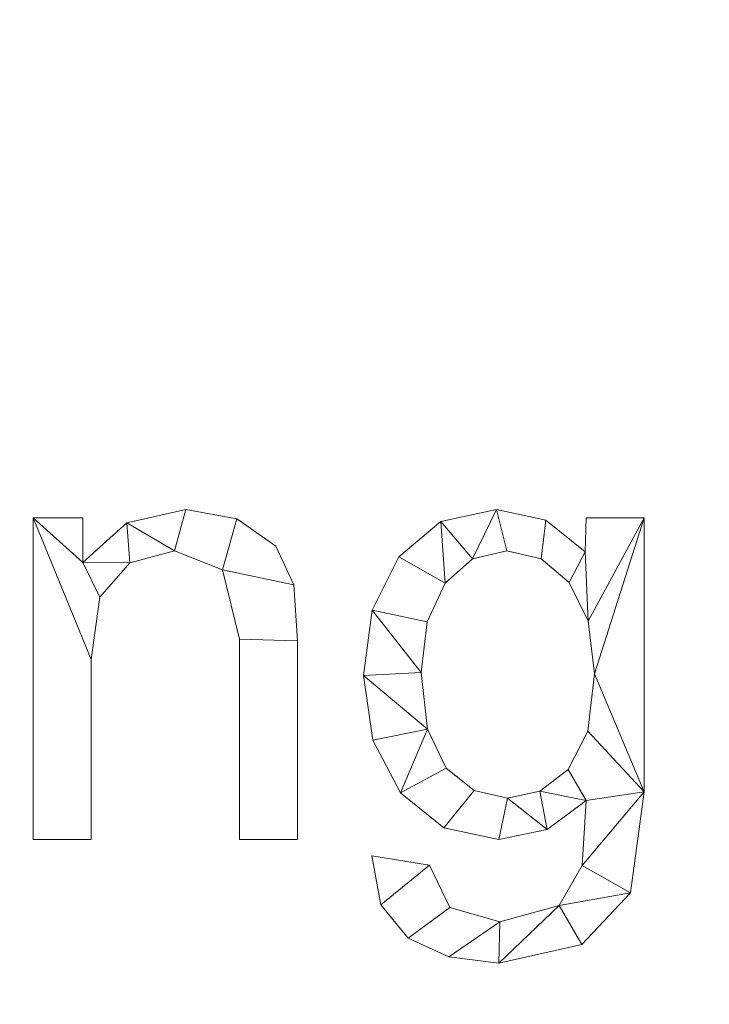
# Model space of a CAD drawing. Units: millimetres. Extents: x -18655 to 18594, y -14473 to 15324.
# Drawn here: x -14401 to -14246, y 11003 to 11224 of the extents above; entities that cross this region are included whole.
import ezdxf

# ---------------------------------------------------------------- set-up
doc = ezdxf.new("R2010")
doc.units = ezdxf.units.MM
doc.layers.add('A-FLOR-____-OTLN', color=192, linetype='Continuous', lineweight=9)
doc.layers.add('A-GENM-____-OTLN', color=13, linetype='Continuous', lineweight=9)

msp = doc.modelspace()

# ---------------------------------------------------------------- meshes
at = {"layer": 'A-FLOR-____-OTLN'}
mesh = msp.add_polyface(dxfattribs=at)
corners = [(-11731.19, 11887.57, -400), (-11731.19, 9307.57, -400), (-15591.19, 9307.57, -400), (-15591.19, 11887.57, -400)]
mesh.append_faces([[corners[k] for k in face] for face in [(3, 0, 1, 2)]])
mesh = msp.add_polyface(dxfattribs=at)
corners = [(-11731.19, 11887.57), (-15591.19, 11887.57), (-15591.19, 9307.57), (-11731.19, 9307.57)]
mesh.append_faces([[corners[k] for k in face] for face in [(2, 3, 0, 1)]])
at = {"layer": 'A-GENM-____-OTLN'}
mesh = msp.add_polyface(dxfattribs=at)
corners = [(-14338.57, 11040.11, 10), (-14338.57, 11084.7, 10), (-14339.39, 11097.25, 10), (-14343.4, 11105.98, 10), (-14352.19, 11112.13, 10), (-14363.57, 11114.19, 10), (-14376.82, 11111.22, 10), (-14386.71, 11102.3, 10), (-14386.71, 11112.34, 10), (-14397.83, 11112.34, 10), (-14397.83, 11040.11, 10), (-14384.86, 11040.11, 10), (-14384.86, 11080.54, 10), (-14382.88, 11094.54, 10), (-14376.17, 11102.21, 10), (-14366.14, 11104.93, 10), (-14355.39, 11100.68, 10), (-14351.53, 11085.08, 10), (-14351.53, 11040.11, 10)]
mesh.append_faces([[corners[k] for k in face] for face in [(17, 1, 2, 16), (15, 5, 6, 14), (7, 13, 14, 6)]], dxfattribs={"vtx0": -1, "vtx2": -1})
mesh.append_faces([[corners[k] for k in face] for face in [(8, 9, 7)]], dxfattribs={"vtx1": -1})
mesh.append_faces([[corners[k] for k in face] for face in [(3, 4, 16, 2)]], dxfattribs={"vtx1": -1, "vtx2": -1})
mesh.append_faces([[corners[k] for k in face] for face in [(12, 13, 7, 9)]], dxfattribs={"vtx1": -1, "vtx2": -1, "vtx3": -1})
mesh.append_faces([[corners[k] for k in face] for face in [(15, 16, 4, 5)]], dxfattribs={"vtx1": -1, "vtx3": -1})
mesh.append_faces([[corners[k] for k in face] for face in [(18, 0, 1, 17), (10, 11, 12, 9)]], dxfattribs={"vtx2": -1})
mesh = msp.add_polyface(dxfattribs=at)
corners = [(-14338.57, 11040.11), (-14351.53, 11040.11), (-14351.53, 11085.08), (-14355.39, 11100.68), (-14366.14, 11104.93), (-14376.17, 11102.21), (-14382.88, 11094.54), (-14384.86, 11080.54), (-14384.86, 11040.11), (-14397.83, 11040.11), (-14397.83, 11112.34), (-14386.71, 11112.34), (-14386.71, 11102.3), (-14376.82, 11111.22), (-14363.57, 11114.19), (-14352.19, 11112.13), (-14343.4, 11105.98), (-14339.39, 11097.25), (-14338.57, 11084.7)]
mesh.append_faces([[corners[k] for k in face] for face in [(14, 4, 13)]], dxfattribs={"vtx0": -1, "vtx1": -1})
mesh.append_faces([[corners[k] for k in face] for face in [(7, 10, 12, 6)]], dxfattribs={"vtx0": -1, "vtx1": -1, "vtx2": -1})
mesh.append_faces([[corners[k] for k in face] for face in [(4, 14, 15, 3), (5, 12, 13, 4), (12, 5, 6)]], dxfattribs={"vtx0": -1, "vtx2": -1})
mesh.append_faces([[corners[k] for k in face] for face in [(3, 15, 16, 17)]], dxfattribs={"vtx0": -1, "vtx3": -1})
mesh.append_faces([[corners[k] for k in face] for face in [(2, 3, 17, 18)]], dxfattribs={"vtx1": -1, "vtx3": -1})
mesh.append_faces([[corners[k] for k in face] for face in [(10, 11, 12)]], dxfattribs={"vtx2": -1})
mesh.append_faces([[corners[k] for k in face] for face in [(18, 0, 1, 2), (7, 8, 9, 10)]], dxfattribs={"vtx3": -1})
mesh = msp.add_polyface(dxfattribs=at)
corners = [(-14376.82, 11111.22, 10), (-14363.57, 11114.19, 10), (-14363.57, 11114.19), (-14376.82, 11111.22)]
mesh.append_faces([[corners[k] for k in face] for face in [(0, 1, 2, 3)]])
mesh = msp.add_polyface(dxfattribs=at)
corners = [(-14363.57, 11114.19, 10), (-14352.19, 11112.13, 10), (-14352.19, 11112.13), (-14363.57, 11114.19)]
mesh.append_faces([[corners[k] for k in face] for face in [(0, 1, 2, 3)]])
mesh = msp.add_polyface(dxfattribs=at)
corners = [(-14260.79, 11050.76, 10), (-14260.79, 11112.34, 10), (-14273.75, 11112.34, 10), (-14274.01, 11104.67, 10), (-14282.82, 11111.81, 10), (-14293.89, 11114.19, 10), (-14306.38, 11111.53, 10), (-14315.82, 11103.54, 10), (-14321.77, 11091.56, 10), (-14323.75, 11076.92, 10), (-14321.67, 11062.37, 10), (-14315.42, 11050.56, 10), (-14305.73, 11042.73, 10), (-14293.34, 11040.11, 10), (-14282.53, 11042.31, 10), (-14273.75, 11048.88, 10), (-14274.69, 11034.27, 10), (-14279.86, 11025.28, 10), (-14293.17, 11021.6, 10), (-14304.36, 11024.79, 10), (-14308.94, 11034.36, 10), (-14321.9, 11036.41, 10), (-14319.86, 11025.39, 10), (-14313.75, 11017.96, 10), (-14304.59, 11013.74, 10), (-14293.37, 11012.34, 10), (-14274.71, 11016.49, 10), (-14263.84, 11028.12, 10), (-14291.4, 11049.37, 10), (-14298.91, 11051.07, 10), (-14305.16, 11056.14, 10), (-14309.38, 11064.9, 10), (-14310.79, 11077.61, 10), (-14309.45, 11088.97, 10), (-14305.42, 11097.62, 10), (-14299.27, 11103.1, 10), (-14291.55, 11104.93, 10), (-14283.88, 11103.15, 10), (-14277.56, 11097.8, 10), (-14273.31, 11089.11, 10), (-14271.9, 11077.32, 10), (-14273.38, 11064.39, 10), (-14277.83, 11055.8, 10), (-14284.19, 11050.98, 10)]
mesh.append_faces([[corners[k] for k in face] for face in [(39, 3, 38), (36, 5, 35), (31, 11, 30), (33, 8, 32)]], dxfattribs={"vtx0": -1, "vtx1": -1})
mesh.append_faces([[corners[k] for k in face] for face in [(25, 17, 18, 24), (15, 42, 43), (24, 18, 19, 23), (29, 12, 13, 28), (30, 11, 12, 29), (9, 31, 32, 8), (6, 34, 35, 5), (34, 6, 7)]], dxfattribs={"vtx0": -1, "vtx2": -1})
mesh.append_faces([[corners[k] for k in face] for face in [(17, 25, 26, 27)]], dxfattribs={"vtx0": -1, "vtx3": -1})
mesh.append_faces([[corners[k] for k in face] for face in [(15, 16, 0), (13, 14, 28), (39, 40, 1), (10, 11, 31, 9)]], dxfattribs={"vtx1": -1, "vtx2": -1})
mesh.append_faces([[corners[k] for k in face] for face in [(41, 42, 15, 0)]], dxfattribs={"vtx1": -1, "vtx2": -1, "vtx3": -1})
mesh.append_faces([[corners[k] for k in face] for face in [(16, 17, 27, 0), (43, 28, 14, 15), (22, 23, 19, 20), (37, 38, 3, 4), (40, 41, 0, 1), (4, 5, 36, 37), (7, 8, 33, 34)]], dxfattribs={"vtx1": -1, "vtx3": -1})
mesh.append_faces([[corners[k] for k in face] for face in [(20, 21, 22)]], dxfattribs={"vtx2": -1})
mesh.append_faces([[corners[k] for k in face] for face in [(1, 2, 3, 39)]], dxfattribs={"vtx2": -1, "vtx3": -1})
mesh = msp.add_polyface(dxfattribs=at)
corners = [(-14260.79, 11050.76), (-14263.84, 11028.12), (-14274.71, 11016.49), (-14293.37, 11012.34), (-14304.59, 11013.74), (-14313.75, 11017.96), (-14319.86, 11025.39), (-14321.9, 11036.41), (-14308.94, 11034.36), (-14304.36, 11024.79), (-14293.17, 11021.6), (-14279.86, 11025.28), (-14274.69, 11034.27), (-14273.75, 11048.88), (-14282.53, 11042.31), (-14293.34, 11040.11), (-14305.73, 11042.73), (-14315.42, 11050.56), (-14321.67, 11062.37), (-14323.75, 11076.92), (-14321.77, 11091.56), (-14315.82, 11103.54), (-14306.38, 11111.53), (-14293.89, 11114.19), (-14282.82, 11111.81), (-14274.01, 11104.67), (-14273.75, 11112.34), (-14260.79, 11112.34), (-14291.4, 11049.37), (-14284.19, 11050.98), (-14277.83, 11055.8), (-14273.38, 11064.39), (-14271.9, 11077.32), (-14273.31, 11089.11), (-14277.56, 11097.8), (-14283.88, 11103.15), (-14291.55, 11104.93), (-14299.27, 11103.1), (-14305.42, 11097.62), (-14309.45, 11088.97), (-14310.79, 11077.61), (-14309.38, 11064.9), (-14305.16, 11056.14), (-14298.91, 11051.07)]
mesh.append_faces([[corners[k] for k in face] for face in [(8, 6, 7)]], dxfattribs={"vtx0": -1})
mesh.append_faces([[corners[k] for k in face] for face in [(34, 25, 33)]], dxfattribs={"vtx0": -1, "vtx1": -1})
mesh.append_faces([[corners[k] for k in face] for face in [(36, 23, 24, 35), (23, 36, 37, 22), (0, 31, 32), (25, 34, 35, 24), (22, 37, 38, 21), (39, 20, 21, 38), (19, 40, 41, 18), (40, 19, 20, 39), (3, 10, 11, 2), (6, 8, 9, 5)]], dxfattribs={"vtx0": -1, "vtx2": -1})
mesh.append_faces([[corners[k] for k in face] for face in [(13, 30, 31, 0)]], dxfattribs={"vtx0": -1, "vtx2": -1, "vtx3": -1})
mesh.append_faces([[corners[k] for k in face] for face in [(3, 4, 10)]], dxfattribs={"vtx1": -1, "vtx2": -1})
mesh.append_faces([[corners[k] for k in face] for face in [(32, 33, 27, 0), (17, 18, 41, 42), (12, 13, 0, 1), (29, 30, 13, 14), (28, 29, 14, 15), (11, 12, 1, 2), (15, 16, 43, 28), (16, 17, 42, 43), (9, 10, 4, 5)]], dxfattribs={"vtx1": -1, "vtx3": -1})
mesh.append_faces([[corners[k] for k in face] for face in [(25, 26, 27, 33)]], dxfattribs={"vtx2": -1, "vtx3": -1})
mesh = msp.add_polyface(dxfattribs=at)
corners = [(-14306.38, 11111.53, 10), (-14293.89, 11114.19, 10), (-14293.89, 11114.19), (-14306.38, 11111.53)]
mesh.append_faces([[corners[k] for k in face] for face in [(0, 1, 2, 3)]])
mesh = msp.add_polyface(dxfattribs=at)
corners = [(-14293.89, 11114.19, 10), (-14282.82, 11111.81, 10), (-14282.82, 11111.81), (-14293.89, 11114.19)]
mesh.append_faces([[corners[k] for k in face] for face in [(0, 1, 2, 3)]])
mesh = msp.add_polyface(dxfattribs=at)
corners = [(-14397.83, 11112.34, 10), (-14386.71, 11112.34, 10), (-14386.71, 11112.34), (-14397.83, 11112.34)]
mesh.append_faces([[corners[k] for k in face] for face in [(3, 0, 1, 2)]])
mesh = msp.add_polyface(dxfattribs=at)
corners = [(-14397.83, 11040.11, 10), (-14397.83, 11112.34, 10), (-14397.83, 11112.34), (-14397.83, 11040.11)]
mesh.append_faces([[corners[k] for k in face] for face in [(0, 1, 2, 3)]])
mesh = msp.add_polyface(dxfattribs=at)
corners = [(-14386.71, 11112.34, 10), (-14386.71, 11102.3, 10), (-14386.71, 11102.3), (-14386.71, 11112.34)]
mesh.append_faces([[corners[k] for k in face] for face in [(0, 1, 2, 3)]])
mesh = msp.add_polyface(dxfattribs=at)
corners = [(-14352.19, 11112.13, 10), (-14343.4, 11105.98, 10), (-14343.4, 11105.98), (-14352.19, 11112.13)]
mesh.append_faces([[corners[k] for k in face] for face in [(0, 1, 2, 3)]])
mesh = msp.add_polyface(dxfattribs=at)
corners = [(-14315.82, 11103.54, 10), (-14306.38, 11111.53, 10), (-14306.38, 11111.53), (-14315.82, 11103.54)]
mesh.append_faces([[corners[k] for k in face] for face in [(0, 1, 2, 3)]])
mesh = msp.add_polyface(dxfattribs=at)
corners = [(-14282.82, 11111.81, 10), (-14274.01, 11104.67, 10), (-14274.01, 11104.67), (-14282.82, 11111.81)]
mesh.append_faces([[corners[k] for k in face] for face in [(0, 1, 2, 3)]])
mesh = msp.add_polyface(dxfattribs=at)
corners = [(-14274.01, 11104.67, 10), (-14273.75, 11112.34, 10), (-14273.75, 11112.34), (-14274.01, 11104.67)]
mesh.append_faces([[corners[k] for k in face] for face in [(3, 0, 1, 2)]])
mesh = msp.add_polyface(dxfattribs=at)
corners = [(-14273.75, 11112.34, 10), (-14260.79, 11112.34, 10), (-14260.79, 11112.34), (-14273.75, 11112.34)]
mesh.append_faces([[corners[k] for k in face] for face in [(3, 0, 1, 2)]])
mesh = msp.add_polyface(dxfattribs=at)
corners = [(-14260.79, 11112.34, 10), (-14260.79, 11050.76, 10), (-14260.79, 11050.76), (-14260.79, 11112.34)]
mesh.append_faces([[corners[k] for k in face] for face in [(0, 1, 2, 3)]])
mesh = msp.add_polyface(dxfattribs=at)
corners = [(-14386.71, 11102.3, 10), (-14376.82, 11111.22, 10), (-14376.82, 11111.22), (-14386.71, 11102.3)]
mesh.append_faces([[corners[k] for k in face] for face in [(0, 1, 2, 3)]])
mesh = msp.add_polyface(dxfattribs=at)
corners = [(-14366.14, 11104.93, 10), (-14376.17, 11102.21, 10), (-14376.17, 11102.21), (-14366.14, 11104.93)]
mesh.append_faces([[corners[k] for k in face] for face in [(0, 1, 2, 3)]])
mesh = msp.add_polyface(dxfattribs=at)
corners = [(-14355.39, 11100.68, 10), (-14366.14, 11104.93, 10), (-14366.14, 11104.93), (-14355.39, 11100.68)]
mesh.append_faces([[corners[k] for k in face] for face in [(0, 1, 2, 3)]])
mesh = msp.add_polyface(dxfattribs=at)
corners = [(-14343.4, 11105.98, 10), (-14339.39, 11097.25, 10), (-14339.39, 11097.25), (-14343.4, 11105.98)]
mesh.append_faces([[corners[k] for k in face] for face in [(0, 1, 2, 3)]])
mesh = msp.add_polyface(dxfattribs=at)
corners = [(-14291.55, 11104.93, 10), (-14299.27, 11103.1, 10), (-14299.27, 11103.1), (-14291.55, 11104.93)]
mesh.append_faces([[corners[k] for k in face] for face in [(0, 1, 2, 3)]])
mesh = msp.add_polyface(dxfattribs=at)
corners = [(-14283.88, 11103.15, 10), (-14291.55, 11104.93, 10), (-14291.55, 11104.93), (-14283.88, 11103.15)]
mesh.append_faces([[corners[k] for k in face] for face in [(0, 1, 2, 3)]])
mesh = msp.add_polyface(dxfattribs=at)
corners = [(-14321.77, 11091.56, 10), (-14315.82, 11103.54, 10), (-14315.82, 11103.54), (-14321.77, 11091.56)]
mesh.append_faces([[corners[k] for k in face] for face in [(3, 0, 1, 2)]])
mesh = msp.add_polyface(dxfattribs=at)
corners = [(-14299.27, 11103.1, 10), (-14305.42, 11097.62, 10), (-14305.42, 11097.62), (-14299.27, 11103.1)]
mesh.append_faces([[corners[k] for k in face] for face in [(0, 1, 2, 3)]])
mesh = msp.add_polyface(dxfattribs=at)
corners = [(-14277.56, 11097.8, 10), (-14283.88, 11103.15, 10), (-14283.88, 11103.15), (-14277.56, 11097.8)]
mesh.append_faces([[corners[k] for k in face] for face in [(0, 1, 2, 3)]])
mesh = msp.add_polyface(dxfattribs=at)
corners = [(-14376.17, 11102.21, 10), (-14382.88, 11094.54, 10), (-14382.88, 11094.54), (-14376.17, 11102.21)]
mesh.append_faces([[corners[k] for k in face] for face in [(0, 1, 2, 3)]])
mesh = msp.add_polyface(dxfattribs=at)
corners = [(-14351.53, 11085.08, 10), (-14355.39, 11100.68, 10), (-14355.39, 11100.68), (-14351.53, 11085.08)]
mesh.append_faces([[corners[k] for k in face] for face in [(0, 1, 2, 3)]])
mesh = msp.add_polyface(dxfattribs=at)
corners = [(-14339.39, 11097.25, 10), (-14338.57, 11084.7, 10), (-14338.57, 11084.7), (-14339.39, 11097.25)]
mesh.append_faces([[corners[k] for k in face] for face in [(0, 1, 2, 3)]])
mesh = msp.add_polyface(dxfattribs=at)
corners = [(-14305.42, 11097.62, 10), (-14309.45, 11088.97, 10), (-14309.45, 11088.97), (-14305.42, 11097.62)]
mesh.append_faces([[corners[k] for k in face] for face in [(0, 1, 2, 3)]])
mesh = msp.add_polyface(dxfattribs=at)
corners = [(-14273.31, 11089.11, 10), (-14277.56, 11097.8, 10), (-14277.56, 11097.8), (-14273.31, 11089.11)]
mesh.append_faces([[corners[k] for k in face] for face in [(0, 1, 2, 3)]])
mesh = msp.add_polyface(dxfattribs=at)
corners = [(-14382.88, 11094.54, 10), (-14384.86, 11080.54, 10), (-14384.86, 11080.54), (-14382.88, 11094.54)]
mesh.append_faces([[corners[k] for k in face] for face in [(3, 0, 1, 2)]])
mesh = msp.add_polyface(dxfattribs=at)
corners = [(-14323.75, 11076.92, 10), (-14321.77, 11091.56, 10), (-14321.77, 11091.56), (-14323.75, 11076.92)]
mesh.append_faces([[corners[k] for k in face] for face in [(0, 1, 2, 3)]])
mesh = msp.add_polyface(dxfattribs=at)
corners = [(-14309.45, 11088.97, 10), (-14310.79, 11077.61, 10), (-14310.79, 11077.61), (-14309.45, 11088.97)]
mesh.append_faces([[corners[k] for k in face] for face in [(0, 1, 2, 3)]])
mesh = msp.add_polyface(dxfattribs=at)
corners = [(-14271.9, 11077.32, 10), (-14273.31, 11089.11, 10), (-14273.31, 11089.11), (-14271.9, 11077.32)]
mesh.append_faces([[corners[k] for k in face] for face in [(3, 0, 1, 2)]])
mesh = msp.add_polyface(dxfattribs=at)
corners = [(-14351.53, 11040.11, 10), (-14351.53, 11085.08, 10), (-14351.53, 11085.08), (-14351.53, 11040.11)]
mesh.append_faces([[corners[k] for k in face] for face in [(0, 1, 2, 3)]])
mesh = msp.add_polyface(dxfattribs=at)
corners = [(-14338.57, 11084.7, 10), (-14338.57, 11040.11, 10), (-14338.57, 11040.11), (-14338.57, 11084.7)]
mesh.append_faces([[corners[k] for k in face] for face in [(0, 1, 2, 3)]])
mesh = msp.add_polyface(dxfattribs=at)
corners = [(-14384.86, 11080.54, 10), (-14384.86, 11040.11, 10), (-14384.86, 11040.11), (-14384.86, 11080.54)]
mesh.append_faces([[corners[k] for k in face] for face in [(0, 1, 2, 3)]])
mesh = msp.add_polyface(dxfattribs=at)
corners = [(-14321.67, 11062.37, 10), (-14323.75, 11076.92, 10), (-14323.75, 11076.92), (-14321.67, 11062.37)]
mesh.append_faces([[corners[k] for k in face] for face in [(3, 0, 1, 2)]])
mesh = msp.add_polyface(dxfattribs=at)
corners = [(-14310.79, 11077.61, 10), (-14309.38, 11064.9, 10), (-14309.38, 11064.9), (-14310.79, 11077.61)]
mesh.append_faces([[corners[k] for k in face] for face in [(3, 0, 1, 2)]])
mesh = msp.add_polyface(dxfattribs=at)
corners = [(-14273.38, 11064.39, 10), (-14271.9, 11077.32, 10), (-14271.9, 11077.32), (-14273.38, 11064.39)]
mesh.append_faces([[corners[k] for k in face] for face in [(0, 1, 2, 3)]])
mesh = msp.add_polyface(dxfattribs=at)
corners = [(-14309.38, 11064.9, 10), (-14305.16, 11056.14, 10), (-14305.16, 11056.14), (-14309.38, 11064.9)]
mesh.append_faces([[corners[k] for k in face] for face in [(0, 1, 2, 3)]])
mesh = msp.add_polyface(dxfattribs=at)
corners = [(-14277.83, 11055.8, 10), (-14273.38, 11064.39, 10), (-14273.38, 11064.39), (-14277.83, 11055.8)]
mesh.append_faces([[corners[k] for k in face] for face in [(0, 1, 2, 3)]])
mesh = msp.add_polyface(dxfattribs=at)
corners = [(-14315.42, 11050.56, 10), (-14321.67, 11062.37, 10), (-14321.67, 11062.37), (-14315.42, 11050.56)]
mesh.append_faces([[corners[k] for k in face] for face in [(3, 0, 1, 2)]])
mesh = msp.add_polyface(dxfattribs=at)
corners = [(-14305.16, 11056.14, 10), (-14298.91, 11051.07, 10), (-14298.91, 11051.07), (-14305.16, 11056.14)]
mesh.append_faces([[corners[k] for k in face] for face in [(3, 0, 1, 2)]])
mesh = msp.add_polyface(dxfattribs=at)
corners = [(-14284.19, 11050.98, 10), (-14277.83, 11055.8, 10), (-14277.83, 11055.8), (-14284.19, 11050.98)]
mesh.append_faces([[corners[k] for k in face] for face in [(3, 0, 1, 2)]])
mesh = msp.add_polyface(dxfattribs=at)
corners = [(-14305.73, 11042.73, 10), (-14315.42, 11050.56, 10), (-14315.42, 11050.56), (-14305.73, 11042.73)]
mesh.append_faces([[corners[k] for k in face] for face in [(0, 1, 2, 3)]])
mesh = msp.add_polyface(dxfattribs=at)
corners = [(-14298.91, 11051.07, 10), (-14291.4, 11049.37, 10), (-14291.4, 11049.37), (-14298.91, 11051.07)]
mesh.append_faces([[corners[k] for k in face] for face in [(3, 0, 1, 2)]])
mesh = msp.add_polyface(dxfattribs=at)
corners = [(-14291.4, 11049.37, 10), (-14284.19, 11050.98, 10), (-14284.19, 11050.98), (-14291.4, 11049.37)]
mesh.append_faces([[corners[k] for k in face] for face in [(3, 0, 1, 2)]])
mesh = msp.add_polyface(dxfattribs=at)
corners = [(-14260.79, 11050.76, 10), (-14263.84, 11028.12, 10), (-14263.84, 11028.12), (-14260.79, 11050.76)]
mesh.append_faces([[corners[k] for k in face] for face in [(3, 0, 1, 2)]])
mesh = msp.add_polyface(dxfattribs=at)
corners = [(-14273.75, 11048.88, 10), (-14282.53, 11042.31, 10), (-14282.53, 11042.31), (-14273.75, 11048.88)]
mesh.append_faces([[corners[k] for k in face] for face in [(0, 1, 2, 3)]])
mesh = msp.add_polyface(dxfattribs=at)
corners = [(-14274.69, 11034.27, 10), (-14273.75, 11048.88, 10), (-14273.75, 11048.88), (-14274.69, 11034.27)]
mesh.append_faces([[corners[k] for k in face] for face in [(0, 1, 2, 3)]])
mesh = msp.add_polyface(dxfattribs=at)
corners = [(-14293.34, 11040.11, 10), (-14305.73, 11042.73, 10), (-14305.73, 11042.73), (-14293.34, 11040.11)]
mesh.append_faces([[corners[k] for k in face] for face in [(0, 1, 2, 3)]])
mesh = msp.add_polyface(dxfattribs=at)
corners = [(-14282.53, 11042.31, 10), (-14293.34, 11040.11, 10), (-14293.34, 11040.11), (-14282.53, 11042.31)]
mesh.append_faces([[corners[k] for k in face] for face in [(0, 1, 2, 3)]])
mesh = msp.add_polyface(dxfattribs=at)
corners = [(-14384.86, 11040.11, 10), (-14397.83, 11040.11, 10), (-14397.83, 11040.11), (-14384.86, 11040.11)]
mesh.append_faces([[corners[k] for k in face] for face in [(0, 1, 2, 3)]])
mesh = msp.add_polyface(dxfattribs=at)
corners = [(-14338.57, 11040.11, 10), (-14351.53, 11040.11, 10), (-14351.53, 11040.11), (-14338.57, 11040.11)]
mesh.append_faces([[corners[k] for k in face] for face in [(0, 1, 2, 3)]])
mesh = msp.add_polyface(dxfattribs=at)
corners = [(-14321.9, 11036.41, 10), (-14308.94, 11034.36, 10), (-14308.94, 11034.36), (-14321.9, 11036.41)]
mesh.append_faces([[corners[k] for k in face] for face in [(3, 0, 1, 2)]])
mesh = msp.add_polyface(dxfattribs=at)
corners = [(-14319.86, 11025.39, 10), (-14321.9, 11036.41, 10), (-14321.9, 11036.41), (-14319.86, 11025.39)]
mesh.append_faces([[corners[k] for k in face] for face in [(0, 1, 2, 3)]])
mesh = msp.add_polyface(dxfattribs=at)
corners = [(-14308.94, 11034.36, 10), (-14304.36, 11024.79, 10), (-14304.36, 11024.79), (-14308.94, 11034.36)]
mesh.append_faces([[corners[k] for k in face] for face in [(0, 1, 2, 3)]])
mesh = msp.add_polyface(dxfattribs=at)
corners = [(-14279.86, 11025.28, 10), (-14274.69, 11034.27, 10), (-14274.69, 11034.27), (-14279.86, 11025.28)]
mesh.append_faces([[corners[k] for k in face] for face in [(3, 0, 1, 2)]])
mesh = msp.add_polyface(dxfattribs=at)
corners = [(-14263.84, 11028.12, 10), (-14274.71, 11016.49, 10), (-14274.71, 11016.49), (-14263.84, 11028.12)]
mesh.append_faces([[corners[k] for k in face] for face in [(0, 1, 2, 3)]])
mesh = msp.add_polyface(dxfattribs=at)
corners = [(-14313.75, 11017.96, 10), (-14319.86, 11025.39, 10), (-14319.86, 11025.39), (-14313.75, 11017.96)]
mesh.append_faces([[corners[k] for k in face] for face in [(3, 0, 1, 2)]])
mesh = msp.add_polyface(dxfattribs=at)
corners = [(-14293.17, 11021.6, 10), (-14279.86, 11025.28, 10), (-14279.86, 11025.28), (-14293.17, 11021.6)]
mesh.append_faces([[corners[k] for k in face] for face in [(3, 0, 1, 2)]])
mesh = msp.add_polyface(dxfattribs=at)
corners = [(-14304.36, 11024.79, 10), (-14293.17, 11021.6, 10), (-14293.17, 11021.6), (-14304.36, 11024.79)]
mesh.append_faces([[corners[k] for k in face] for face in [(3, 0, 1, 2)]])
mesh = msp.add_polyface(dxfattribs=at)
corners = [(-14304.59, 11013.74, 10), (-14313.75, 11017.96, 10), (-14313.75, 11017.96), (-14304.59, 11013.74)]
mesh.append_faces([[corners[k] for k in face] for face in [(3, 0, 1, 2)]])
mesh = msp.add_polyface(dxfattribs=at)
corners = [(-14274.71, 11016.49, 10), (-14293.37, 11012.34, 10), (-14293.37, 11012.34), (-14274.71, 11016.49)]
mesh.append_faces([[corners[k] for k in face] for face in [(3, 0, 1, 2)]])
mesh = msp.add_polyface(dxfattribs=at)
corners = [(-14293.37, 11012.34, 10), (-14304.59, 11013.74, 10), (-14304.59, 11013.74), (-14293.37, 11012.34)]
mesh.append_faces([[corners[k] for k in face] for face in [(3, 0, 1, 2)]])

doc.saveas('drawing.dxf')
